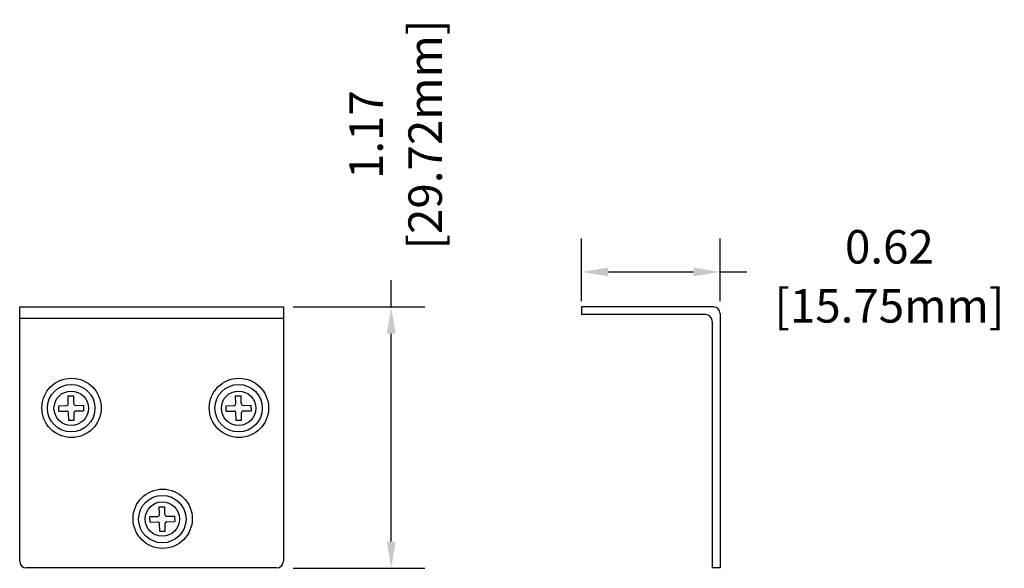
# Model space of a CAD drawing. Units: millimetres. Extents: x 1 to 374, y 3 to 101.
# Drawn here: x 369 to 374, y 89 to 92 of the extents above; entities that cross this region are included whole.
import ezdxf

# ---------------------------------------------------------------- set-up
doc = ezdxf.new("R2010")
doc.units = ezdxf.units.MM
doc.styles.add('N-TRON-B', font='txt')
doc.dimstyles.new('N-Tron 0.0000', dxfattribs={"dimtxt": 0.15, "dimasz": 0.12, "dimexe": 0.15, "dimexo": 0.06, "dimgap": 0.0375, "dimtad": 0, "dimzin": 0, "dimdsep": 46, "dimtxsty": 'N-TRON-B', "dimcen": 0.1, "dimclrd": 5, "dimclre": 5, "dimclrt": 5, "dimadec": 0, "dimazin": 0, "dimtfac": 1, "dimtofl": 0, "dimtmove": 0, "dimatfit": 3, "dimfxl": 1, "dimtfillclr": 5, "dimtolj": 1, "dimtzin": 0, "dimlwd": -1, "dimlwe": -1, "dimarcsym": 0})

# ---------------------------------------------------------------- blocks, each defined once
blk = doc.blocks.new('*D1')
at = {"color": 5, "transparency": 16777216}
for p, q in [((370.8249, 90.3183), (370.8249, 90.4383)), ((370.3857, 90.3183), (370.9749, 90.3183)), ((370.8249, 89.2683), (370.8249, 90.1983)), ((370.3857, 89.1483), (370.9749, 89.1483))]:
    blk.add_line(p, q, dxfattribs=at)
for points in [[(370.8049, 90.1983), (370.8449, 90.1983), (370.8249, 90.3183)], [(370.8049, 89.2683), (370.8449, 89.2683), (370.8249, 89.1483)]]:
    blk.add_solid(points, dxfattribs=at)
at = {"layer": 'DEFPOINTS', "color": 0, "transparency": 16777216}
for p in [(370.3257, 90.3183), (370.8249, 90.3183), (370.3257, 89.1483)]:
    blk.add_point(p, dxfattribs=at)
at = {"color": 5, "transparency": 16777216, "char_height": 0.15, "attachment_point": 5, "rotation": 90, "style": 'N-TRON-B'}
for s, insert in [('\\A1;[29.72mm]', (370.9767, 91.09)), ('\\A1;1.17', (370.7124, 91.09))]:
    blk.add_mtext(s, dxfattribs=dict(at, insert=insert))
blk = doc.blocks.new('*D2')
at = {"color": 5, "transparency": 16777216}
for p, q in [((371.6766, 90.3438), (371.6766, 90.625)), ((372.2966, 90.3438), (372.2966, 90.625)), ((371.7966, 90.475), (372.1766, 90.475)), ((372.2966, 90.475), (372.4166, 90.475))]:
    blk.add_line(p, q, dxfattribs=at)
for points in [[(371.7966, 90.495), (371.7966, 90.455), (371.6766, 90.475)], [(372.1766, 90.495), (372.1766, 90.455), (372.2966, 90.475)]]:
    blk.add_solid(points, dxfattribs=at)
at = {"layer": 'DEFPOINTS', "color": 0, "transparency": 16777216}
for p in [(372.2966, 90.475), (371.6766, 90.2838), (372.2966, 90.2838)]:
    blk.add_point(p, dxfattribs=at)
at = {"color": 5, "transparency": 16777216, "char_height": 0.15, "attachment_point": 5, "style": 'N-TRON-B'}
for s, insert in [('\\A1;0.62', (373.0541, 90.5875)), ('\\A1;[15.75mm]', (373.0541, 90.3233))]:
    blk.add_mtext(s, dxfattribs=dict(at, insert=insert))

msp = doc.modelspace()

# ---------------------------------------------------------------- linework, layer by layer
for p, q in [((369.1623, 89.1802), (369.1623, 90.3188)), ((369.1623, 90.3188), (370.3423, 90.3188)), ((370.3423, 90.3188), (370.3423, 89.1802)), ((372.2666, 90.3188), (371.6766, 90.3188)), ((371.6766, 90.3188), (371.6766, 90.2838)), ((372.2316, 90.2838), (371.6766, 90.2838)), ((372.2966, 90.2888), (372.2966, 89.1502)), ((369.1623, 90.2688), (370.3423, 90.2688)), ((372.2616, 90.2538), (372.2616, 89.1502)), ((369.38, 89.8852), (369.3792, 89.92)), ((369.4046, 89.8858), (369.4039, 89.9205)), ((370.1292, 89.8852), (370.1284, 89.92)), ((370.1538, 89.8858), (370.1531, 89.9205)), ((369.3372, 89.8761), (369.372, 89.8768)), ((369.3378, 89.8515), (369.3725, 89.8522)), ((369.3816, 89.8094), (369.3809, 89.8442)), ((369.4063, 89.81), (369.4055, 89.8447)), ((369.413, 89.8777), (369.4478, 89.8785)), ((369.4135, 89.8531), (369.4483, 89.8539)), ((370.0864, 89.8761), (370.1212, 89.8768)), ((370.0869, 89.8515), (370.1217, 89.8522)), ((370.1308, 89.8094), (370.1301, 89.8442)), ((370.1555, 89.81), (370.1547, 89.8447)), ((370.1622, 89.8777), (370.1969, 89.8785)), ((370.1627, 89.8531), (370.1975, 89.8539)), ((369.7878, 89.3888), (369.787, 89.4235)), ((369.8124, 89.3893), (369.8116, 89.4241)), ((369.745, 89.3796), (369.7797, 89.3804)), ((369.7455, 89.355), (369.7803, 89.3558)), ((369.8208, 89.3813), (369.8555, 89.382)), ((369.8213, 89.3567), (369.856, 89.3574)), ((369.7894, 89.313), (369.7887, 89.3477)), ((369.814, 89.3135), (369.8133, 89.3483)), ((370.3123, 89.1502), (369.1923, 89.1502)), ((372.2966, 89.1502), (372.2616, 89.1502))]:
    msp.add_line(p, q)
at = {"linetype": 'Continuous'}
for p, q in [((369.3792, 89.92), (369.4039, 89.9205)), ((370.1284, 89.92), (370.1531, 89.9205)), ((369.3378, 89.8515), (369.3372, 89.8761)), ((369.4478, 89.8785), (369.4483, 89.8539)), ((370.0869, 89.8515), (370.0864, 89.8761)), ((370.1969, 89.8785), (370.1975, 89.8539)), ((369.4063, 89.81), (369.3816, 89.8094)), ((370.1555, 89.81), (370.1308, 89.8094)), ((369.787, 89.4235), (369.8116, 89.4241)), ((369.7455, 89.355), (369.745, 89.3796)), ((369.8555, 89.382), (369.856, 89.3574)), ((369.814, 89.3135), (369.7894, 89.313))]:
    msp.add_line(p, q, dxfattribs=at)
for centre, radius in [((369.3943, 89.8665), 0.1327), ((369.3928, 89.865), 0.1062), ((370.1435, 89.8665), 0.1327), ((370.1419, 89.865), 0.1062), ((369.3928, 89.865), 0.077), ((370.1419, 89.865), 0.077), ((369.8021, 89.3701), 0.1327), ((369.8005, 89.3685), 0.1062), ((369.8005, 89.3685), 0.077)]:
    msp.add_circle(centre, radius, dxfattribs=at)
for centre, radius, start, end in [((372.2316, 90.2538), 0.03, 360, 90), ((372.2666, 90.2888), 0.03, 0, 90), ((369.3718, 89.885), 0.00821, 271.2431, 1.2431), ((369.4128, 89.8859), 0.00821, 181.2431, 271.2431), ((370.121, 89.885), 0.00821, 271.2431, 1.2431), ((370.162, 89.8859), 0.00821, 181.2431, 271.2431), ((369.3727, 89.844), 0.00821, 1.2431, 91.2431), ((369.4137, 89.8449), 0.00821, 91.2431, 181.2431), ((370.1219, 89.844), 0.00821, 1.2431, 91.2431), ((370.1629, 89.8449), 0.00821, 91.2431, 181.2431), ((369.7796, 89.3886), 0.00821, 271.2431, 1.2431), ((369.7804, 89.3476), 0.00821, 1.2431, 91.2431), ((369.8206, 89.3895), 0.00821, 181.2431, 271.2431), ((369.8215, 89.3485), 0.00821, 91.2431, 181.2431), ((369.1923, 89.1802), 0.03, 180, 270), ((370.3123, 89.1802), 0.03, 270, 0)]:
    msp.add_arc(centre, radius, start, end)

# ---------------------------------------------------------------- dimensions: what is measured, and where the dimension line sits
dim = msp.add_linear_dim(base=(370.8249, 90.3183), p1=(370.3257, 89.1483), p2=(370.3257, 90.3183), angle=90, dimstyle='N-Tron 0.0000', override={"dimpost": '\\X'})
dim.commit()
dim.dimension.update_dxf_attribs({"geometry": '*D1', "text_midpoint": (370.8249, 91.09)})
dim = msp.add_linear_dim(base=(372.2966, 90.475), p1=(371.6766, 90.2838), p2=(372.2966, 90.2838), dimstyle='N-Tron 0.0000', override={"dimpost": '\\X'})
dim.commit()
dim.dimension.update_dxf_attribs({"geometry": '*D2', "text_midpoint": (373.0541, 90.475)})

doc.saveas('drawing.dxf')
